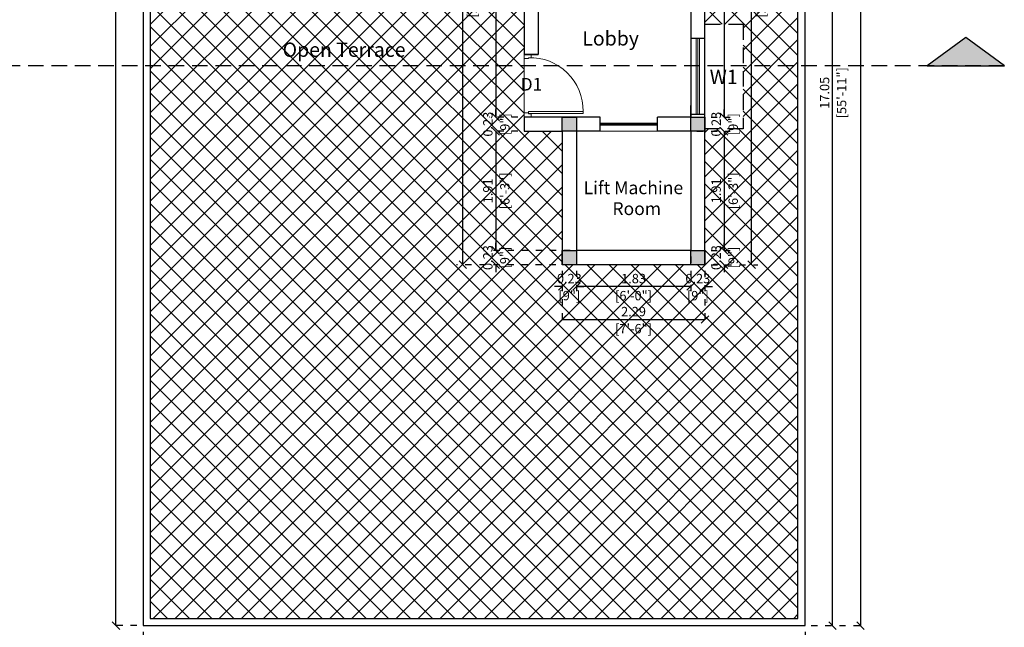
# Model space of a CAD drawing. Units: metres. Extents: x 2739 to 2841, y -77 to -8.
# Drawn here: x 2792 to 2808, y -65 to -55 of the extents above; entities that cross this region are included whole.
import ezdxf

# ---------------------------------------------------------------- set-up
doc = ezdxf.new("R2010")
doc.units = ezdxf.units.M
doc.header["$MEASUREMENT"] = 0
doc.header["$PDMODE"] = 34
doc.linetypes.add('DOT2', pattern=[0.125, 0, -0.125])
doc.linetypes.add('HIDDEN', pattern=[0.375, 0.25, -0.125])
doc.layers.get('0').update_dxf_attribs({"lineweight": 18})
doc.layers.get('Defpoints').update_dxf_attribs({"lineweight": 18})
for name, color, linetype, lineweight in [('Column', 6, 'Continuous', 30), ('DIMS', 7, 'Continuous', 18), ('Doors', 5, 'Continuous', 15), ('Hatch', 252, 'Continuous', 9), ('hidden lines', 8, 'HIDDEN', 25), ('TEXT', 4, 'Continuous', 18), ('Walls', 1, 'Continuous', 30), ('WIN', 5, 'Continuous', 15)]:
    doc.layers.add(name, color=color, linetype=linetype, lineweight=lineweight)
doc.styles.get("Standard").update_dxf_attribs({"font": 'ARIAL.TTF'})
doc.styles.add('style1', font='TIMES.TTF')
doc.dimstyles.new('main dim', dxfattribs={"dimtxt": 0.15, "dimasz": 0.12, "dimexe": 0.1, "dimexo": 0.1, "dimgap": 0.05, "dimtad": 1, "dimzin": 3, "dimdsep": 46, "dimtxsty": 'style1', "dimblk": 'OBLIQUE', "dimcen": 0.125, "dimclrd": 8, "dimclre": 8, "dimclrt": 7, "dimadec": 0, "dimazin": 0, "dimtfac": 0.8, "dimtix": 1, "dimtofl": 0, "dimtmove": 2, "dimatfit": 0, "dimfxl": 0, "dimtolj": 1, "dimtzin": 0, "dimarcsym": 0})

# ---------------------------------------------------------------- blocks, each defined once
blk = doc.blocks.new('d')
at = {"layer": 'Doors'}
for p, q in [((2, 2.62), (2, 33.97)), ((3.25, 33.97), (2, 33.97)), ((3.25, 2.62), (3.25, 33.97)), ((1.88, 4), (0, 4)), ((0, 0), (2.38, 0)), ((1.88, 2.5), (1.88, 4)), ((2.38, 2.5), (1.88, 2.5)), ((3.25, 2.62), (2, 2.62)), ((2.38, 0), (2.38, 2.5)), ((33.62, 2.5), (34.12, 2.5)), ((34.12, 2.5), (34.12, 4))]:
    blk.add_line(p, q, dxfattribs=at)
at = {"layer": 'Doors', "ltscale": 7}
blk.add_line((0, 4), (0, 0), dxfattribs=at)
at = {"layer": 'Doors'}
for points in [[(33.62, 0), (36, 0), (36, 4), (34.12, 4)], [(33.62, 2.5), (33.62, 0)]]:
    blk.add_lwpolyline(points, dxfattribs=at)
blk.add_arc((3.88, 3.71), 30.27, 357.7184, 91.186, dxfattribs=at)
blk = doc.blocks.new('_Oblique')
at = {"color": 0, "linetype": 'ByBlock', "lineweight": -2}
blk.add_line((-0.5, -0.5), (0.5, 0.5), dxfattribs=at)
blk = doc.blocks.new('*D204')
at = {"layer": 'Defpoints', "color": 0, "transparency": 16777216}
for p in [(2803.14, -50.775), (2803.14, -56.795), (2803.673, -56.795)]:
    blk.add_point(p, dxfattribs=at)
at = {"layer": 'DIMS', "color": 8, "linetype": 'DOT2', "lineweight": -2, "transparency": 16777216}
for p, q in [((2803.24, -50.775), (2803.773, -50.775)), ((2803.24, -56.795), (2803.773, -56.795))]:
    blk.add_line(p, q, dxfattribs=at)
at = {"layer": 'DIMS', "color": 8, "lineweight": -2, "transparency": 16777216}
blk.add_line((2803.673, -50.775), (2803.673, -56.795), dxfattribs=at)
at = {"layer": 'DIMS', "color": 8, "lineweight": -2, "transparency": 16777216, "xscale": 0.12, "yscale": 0.12, "zscale": 0.12}
for p, rotation in [((2803.673, -50.775), 90), ((2803.673, -56.795), 270)]:
    blk.add_blockref('_Oblique', p, dxfattribs=dict(at, rotation=rotation))
at = {"layer": 'DIMS', "color": 7, "transparency": 16777216, "char_height": 0.15, "attachment_point": 5, "rotation": 90, "style": 'style1'}
for s, insert in [('\\A1;[19\'-9"]', (2803.82, -53.785)), ('\\A1;6.02', (2803.547, -53.785))]:
    blk.add_mtext(s, dxfattribs=dict(at, insert=insert))
blk = doc.blocks.new('*D205')
at = {"layer": 'Defpoints', "color": 0, "transparency": 16777216}
for p in [(2803.14, -56.795), (2803.14, -57.023), (2803.673, -57.023)]:
    blk.add_point(p, dxfattribs=at)
at = {"layer": 'DIMS', "color": 8, "lineweight": -2, "transparency": 16777216}
for p, q in [((2803.673, -56.795), (2803.673, -56.675)), ((2803.673, -57.023), (2803.673, -57.143))]:
    blk.add_line(p, q, dxfattribs=at)
at = {"layer": 'DIMS', "color": 8, "linetype": 'DOT2', "lineweight": -2, "transparency": 16777216}
for p, q in [((2803.24, -56.795), (2803.773, -56.795)), ((2803.24, -57.023), (2803.773, -57.023))]:
    blk.add_line(p, q, dxfattribs=at)
at = {"layer": 'DIMS', "color": 8, "lineweight": -2, "transparency": 16777216, "xscale": 0.12, "yscale": 0.12, "zscale": 0.12}
for p, rotation in [((2803.673, -56.795), 270), ((2803.673, -57.023), 90)]:
    blk.add_blockref('_Oblique', p, dxfattribs=dict(at, rotation=rotation))
at = {"layer": 'DIMS', "color": 7, "transparency": 16777216, "char_height": 0.15, "attachment_point": 5, "rotation": 90, "style": 'style1'}
for s, insert in [('\\A1;0.23', (2803.547, -56.909)), ('\\A1;[9"]', (2803.82, -56.909))]:
    blk.add_mtext(s, dxfattribs=dict(at, insert=insert))
blk = doc.blocks.new('*D206')
at = {"layer": 'Defpoints', "color": 0, "transparency": 16777216}
for p in [(2803.14, -57.023), (2803.14, -58.928), (2803.673, -58.928)]:
    blk.add_point(p, dxfattribs=at)
at = {"layer": 'DIMS', "color": 8, "linetype": 'DOT2', "lineweight": -2, "transparency": 16777216}
for p, q in [((2803.24, -57.023), (2803.773, -57.023)), ((2803.24, -58.928), (2803.773, -58.928))]:
    blk.add_line(p, q, dxfattribs=at)
at = {"layer": 'DIMS', "color": 8, "lineweight": -2, "transparency": 16777216}
blk.add_line((2803.673, -57.023), (2803.673, -58.928), dxfattribs=at)
at = {"layer": 'DIMS', "color": 8, "lineweight": -2, "transparency": 16777216, "xscale": 0.12, "yscale": 0.12, "zscale": 0.12}
for p, rotation in [((2803.673, -57.023), 90), ((2803.673, -58.928), 270)]:
    blk.add_blockref('_Oblique', p, dxfattribs=dict(at, rotation=rotation))
at = {"layer": 'DIMS', "color": 7, "transparency": 16777216, "char_height": 0.15, "attachment_point": 5, "rotation": 90, "style": 'style1'}
for s, insert in [('\\A1;1.91', (2803.547, -57.976)), ('\\A1;[6\'-3"]', (2803.82, -57.976))]:
    blk.add_mtext(s, dxfattribs=dict(at, insert=insert))
blk = doc.blocks.new('*D207')
at = {"layer": 'Defpoints', "color": 0, "transparency": 16777216}
for p in [(2803.14, -58.928), (2803.368, -59.157), (2803.673, -59.157)]:
    blk.add_point(p, dxfattribs=at)
at = {"layer": 'DIMS', "color": 8, "linetype": 'DOT2', "lineweight": -2, "transparency": 16777216}
for p, q in [((2803.24, -58.928), (2803.773, -58.928)), ((2803.468, -59.157), (2803.773, -59.157))]:
    blk.add_line(p, q, dxfattribs=at)
at = {"layer": 'DIMS', "color": 8, "lineweight": -2, "transparency": 16777216}
for p, q in [((2803.673, -58.928), (2803.673, -58.808)), ((2803.673, -59.157), (2803.673, -59.277))]:
    blk.add_line(p, q, dxfattribs=at)
at = {"layer": 'DIMS', "color": 8, "lineweight": -2, "transparency": 16777216, "xscale": 0.12, "yscale": 0.12, "zscale": 0.12}
for p, rotation in [((2803.673, -58.928), 270), ((2803.673, -59.157), 90)]:
    blk.add_blockref('_Oblique', p, dxfattribs=dict(at, rotation=rotation))
at = {"layer": 'DIMS', "color": 7, "transparency": 16777216, "char_height": 0.15, "attachment_point": 5, "rotation": 90, "style": 'style1'}
for s, insert in [('\\A1;0.23', (2803.547, -59.043)), ('\\A1;[9"]', (2803.82, -59.043))]:
    blk.add_mtext(s, dxfattribs=dict(at, insert=insert))
blk = doc.blocks.new('*D208')
at = {"layer": 'Defpoints', "color": 0, "transparency": 16777216}
for p in [(2803.368, -50.546), (2804.115, -50.546), (2803.368, -59.157)]:
    blk.add_point(p, dxfattribs=at)
at = {"layer": 'DIMS', "color": 8, "linetype": 'DOT2', "lineweight": -2, "transparency": 16777216}
for p, q in [((2803.468, -50.546), (2804.215, -50.546)), ((2803.468, -59.157), (2804.215, -59.157))]:
    blk.add_line(p, q, dxfattribs=at)
at = {"layer": 'DIMS', "color": 8, "lineweight": -2, "transparency": 16777216}
blk.add_line((2804.115, -59.157), (2804.115, -50.546), dxfattribs=at)
at = {"layer": 'DIMS', "color": 8, "lineweight": -2, "transparency": 16777216, "xscale": 0.12, "yscale": 0.12, "zscale": 0.12}
for p, rotation in [((2804.115, -50.546), 90), ((2804.115, -59.157), 270)]:
    blk.add_blockref('_Oblique', p, dxfattribs=dict(at, rotation=rotation))
at = {"layer": 'DIMS', "color": 7, "transparency": 16777216, "char_height": 0.15, "attachment_point": 5, "rotation": 90, "style": 'style1'}
for s, insert in [('\\A1;[28\'-3"]', (2804.262, -54.852)), ('\\A1;8.61', (2803.989, -54.852))]:
    blk.add_mtext(s, dxfattribs=dict(at, insert=insert))
blk = doc.blocks.new('*D209')
at = {"layer": 'Defpoints', "color": 0, "transparency": 16777216}
for p in [(2801.311, -58.928), (2803.14, -58.928), (2801.311, -59.505)]:
    blk.add_point(p, dxfattribs=at)
at = {"layer": 'DIMS', "color": 8, "linetype": 'DOT2', "lineweight": -2, "transparency": 16777216}
for p, q in [((2801.311, -59.028), (2801.311, -59.605)), ((2803.14, -59.028), (2803.14, -59.605))]:
    blk.add_line(p, q, dxfattribs=at)
at = {"layer": 'DIMS', "color": 8, "lineweight": -2, "transparency": 16777216}
blk.add_line((2803.14, -59.505), (2801.311, -59.505), dxfattribs=at)
at = {"layer": 'DIMS', "color": 8, "lineweight": -2, "transparency": 16777216, "xscale": 0.12, "yscale": 0.12, "zscale": 0.12, "rotation": 180}
blk.add_blockref('_Oblique', (2801.311, -59.505), dxfattribs=at)
at = {"layer": 'DIMS', "color": 8, "lineweight": -2, "transparency": 16777216, "xscale": 0.12, "yscale": 0.12, "zscale": 0.12}
blk.add_blockref('_Oblique', (2803.14, -59.505), dxfattribs=at)
at = {"layer": 'DIMS', "color": 7, "transparency": 16777216, "char_height": 0.15, "attachment_point": 5, "style": 'style1'}
for s, insert in [('\\A1;1.83', (2802.225, -59.379)), ('\\A1;[6\'-0"]', (2802.225, -59.652))]:
    blk.add_mtext(s, dxfattribs=dict(at, insert=insert))
blk = doc.blocks.new('*D105')
at = {"layer": 'Defpoints', "color": 0, "transparency": 16777216}
for p in [(2803.14, -58.928), (2803.368, -59.157), (2803.368, -59.505)]:
    blk.add_point(p, dxfattribs=at)
at = {"layer": 'DIMS', "color": 8, "linetype": 'DOT2', "lineweight": -2, "transparency": 16777216}
for p, q in [((2803.14, -59.028), (2803.14, -59.605)), ((2803.368, -59.257), (2803.368, -59.605))]:
    blk.add_line(p, q, dxfattribs=at)
at = {"layer": 'DIMS', "color": 8, "lineweight": -2, "transparency": 16777216}
for p, q in [((2803.14, -59.505), (2803.02, -59.505)), ((2803.368, -59.505), (2803.488, -59.505))]:
    blk.add_line(p, q, dxfattribs=at)
at = {"layer": 'DIMS', "color": 8, "lineweight": -2, "transparency": 16777216, "xscale": 0.12, "yscale": 0.12, "zscale": 0.12}
blk.add_blockref('_Oblique', (2803.14, -59.505), dxfattribs=at)
at = {"layer": 'DIMS', "color": 8, "lineweight": -2, "transparency": 16777216, "xscale": 0.12, "yscale": 0.12, "zscale": 0.12, "rotation": 180}
blk.add_blockref('_Oblique', (2803.368, -59.505), dxfattribs=at)
at = {"layer": 'DIMS', "color": 7, "transparency": 16777216, "char_height": 0.15, "attachment_point": 5, "style": 'style1'}
for s, insert in [('\\A1;0.23', (2803.254, -59.379)), ('\\A1;[9"]', (2803.254, -59.652))]:
    blk.add_mtext(s, dxfattribs=dict(at, insert=insert))
blk = doc.blocks.new('*D210')
at = {"layer": 'Defpoints', "color": 0, "transparency": 16777216}
for p in [(2801.311, -58.928), (2801.082, -59.157), (2801.082, -59.505)]:
    blk.add_point(p, dxfattribs=at)
at = {"layer": 'DIMS', "color": 8, "linetype": 'DOT2', "lineweight": -2, "transparency": 16777216}
for p, q in [((2801.311, -59.028), (2801.311, -59.605)), ((2801.082, -59.257), (2801.082, -59.605))]:
    blk.add_line(p, q, dxfattribs=at)
at = {"layer": 'DIMS', "color": 8, "lineweight": -2, "transparency": 16777216}
for p, q in [((2801.082, -59.505), (2800.962, -59.505)), ((2801.311, -59.505), (2801.431, -59.505))]:
    blk.add_line(p, q, dxfattribs=at)
at = {"layer": 'DIMS', "color": 8, "lineweight": -2, "transparency": 16777216, "xscale": 0.12, "yscale": 0.12, "zscale": 0.12}
blk.add_blockref('_Oblique', (2801.082, -59.505), dxfattribs=at)
at = {"layer": 'DIMS', "color": 8, "lineweight": -2, "transparency": 16777216, "xscale": 0.12, "yscale": 0.12, "zscale": 0.12, "rotation": 180}
blk.add_blockref('_Oblique', (2801.311, -59.505), dxfattribs=at)
at = {"layer": 'DIMS', "color": 7, "transparency": 16777216, "char_height": 0.15, "attachment_point": 5, "style": 'style1'}
for s, insert in [('\\A1;0.23', (2801.197, -59.379)), ('\\A1;[9"]', (2801.197, -59.652))]:
    blk.add_mtext(s, dxfattribs=dict(at, insert=insert))
blk = doc.blocks.new('*D211')
at = {"layer": 'Defpoints', "color": 0, "transparency": 16777216}
for p in [(2801.082, -59.157), (2803.368, -59.157), (2803.368, -60.033)]:
    blk.add_point(p, dxfattribs=at)
at = {"layer": 'DIMS', "color": 8, "linetype": 'DOT2', "lineweight": -2, "transparency": 16777216}
for p, q in [((2801.082, -59.257), (2801.082, -60.133)), ((2803.368, -59.257), (2803.368, -60.133))]:
    blk.add_line(p, q, dxfattribs=at)
at = {"layer": 'DIMS', "color": 8, "lineweight": -2, "transparency": 16777216}
blk.add_line((2801.082, -60.033), (2803.368, -60.033), dxfattribs=at)
at = {"layer": 'DIMS', "color": 8, "lineweight": -2, "transparency": 16777216, "xscale": 0.12, "yscale": 0.12, "zscale": 0.12, "rotation": 180}
blk.add_blockref('_Oblique', (2801.082, -60.033), dxfattribs=at)
at = {"layer": 'DIMS', "color": 8, "lineweight": -2, "transparency": 16777216, "xscale": 0.12, "yscale": 0.12, "zscale": 0.12}
blk.add_blockref('_Oblique', (2803.368, -60.033), dxfattribs=at)
at = {"layer": 'DIMS', "color": 7, "transparency": 16777216, "char_height": 0.15, "attachment_point": 5, "style": 'style1'}
for s, insert in [('\\A1;2.29', (2802.225, -59.907)), ('\\A1;[7\'-6"]', (2802.225, -60.18))]:
    blk.add_mtext(s, dxfattribs=dict(at, insert=insert))
blk = doc.blocks.new('*D212')
at = {"layer": 'Defpoints', "color": 0, "transparency": 16777216}
for p in [(2800.701, -50.775), (2800.019, -56.795), (2800.473, -56.795)]:
    blk.add_point(p, dxfattribs=at)
at = {"layer": 'DIMS', "color": 8, "linetype": 'DOT2', "lineweight": -2, "transparency": 16777216}
for p, q in [((2800.601, -50.775), (2799.919, -50.775)), ((2800.373, -56.795), (2799.919, -56.795))]:
    blk.add_line(p, q, dxfattribs=at)
at = {"layer": 'DIMS', "color": 8, "lineweight": -2, "transparency": 16777216}
blk.add_line((2800.019, -50.775), (2800.019, -56.795), dxfattribs=at)
at = {"layer": 'DIMS', "color": 8, "lineweight": -2, "transparency": 16777216, "xscale": 0.12, "yscale": 0.12, "zscale": 0.12}
for p, rotation in [((2800.019, -50.775), 90), ((2800.019, -56.795), 270)]:
    blk.add_blockref('_Oblique', p, dxfattribs=dict(at, rotation=rotation))
at = {"layer": 'DIMS', "color": 7, "transparency": 16777216, "char_height": 0.15, "attachment_point": 5, "rotation": 90, "style": 'style1'}
for s, insert in [('\\A1;[19\'-9"]', (2800.166, -53.785)), ('\\A1;6.02', (2799.893, -53.785))]:
    blk.add_mtext(s, dxfattribs=dict(at, insert=insert))
blk = doc.blocks.new('*D213')
at = {"layer": 'Defpoints', "color": 0, "transparency": 16777216}
for p in [(2800.473, -56.795), (2800.019, -57.023), (2800.473, -57.023)]:
    blk.add_point(p, dxfattribs=at)
at = {"layer": 'DIMS', "color": 8, "lineweight": -2, "transparency": 16777216}
for p, q in [((2800.019, -56.795), (2800.019, -56.675)), ((2800.019, -57.023), (2800.019, -57.143))]:
    blk.add_line(p, q, dxfattribs=at)
at = {"layer": 'DIMS', "color": 8, "linetype": 'DOT2', "lineweight": -2, "transparency": 16777216}
for p, q in [((2800.373, -56.795), (2799.919, -56.795)), ((2800.373, -57.023), (2799.919, -57.023))]:
    blk.add_line(p, q, dxfattribs=at)
at = {"layer": 'DIMS', "color": 8, "lineweight": -2, "transparency": 16777216, "xscale": 0.12, "yscale": 0.12, "zscale": 0.12}
for p, rotation in [((2800.019, -56.795), 270), ((2800.019, -57.023), 90)]:
    blk.add_blockref('_Oblique', p, dxfattribs=dict(at, rotation=rotation))
at = {"layer": 'DIMS', "color": 7, "transparency": 16777216, "char_height": 0.15, "attachment_point": 5, "rotation": 90, "style": 'style1'}
for s, insert in [('\\A1;0.23', (2799.893, -56.909)), ('\\A1;[9"]', (2800.166, -56.909))]:
    blk.add_mtext(s, dxfattribs=dict(at, insert=insert))
blk = doc.blocks.new('*D214')
at = {"layer": 'Defpoints', "color": 0, "transparency": 16777216}
for p in [(2800.473, -57.023), (2800.019, -58.928), (2801.311, -58.928)]:
    blk.add_point(p, dxfattribs=at)
at = {"layer": 'DIMS', "color": 8, "linetype": 'DOT2', "lineweight": -2, "transparency": 16777216}
for p, q in [((2800.373, -57.023), (2799.919, -57.023)), ((2801.211, -58.928), (2799.919, -58.928))]:
    blk.add_line(p, q, dxfattribs=at)
at = {"layer": 'DIMS', "color": 8, "lineweight": -2, "transparency": 16777216}
blk.add_line((2800.019, -57.023), (2800.019, -58.928), dxfattribs=at)
at = {"layer": 'DIMS', "color": 8, "lineweight": -2, "transparency": 16777216, "xscale": 0.12, "yscale": 0.12, "zscale": 0.12}
for p, rotation in [((2800.019, -57.023), 90), ((2800.019, -58.928), 270)]:
    blk.add_blockref('_Oblique', p, dxfattribs=dict(at, rotation=rotation))
at = {"layer": 'DIMS', "color": 7, "transparency": 16777216, "char_height": 0.15, "attachment_point": 5, "rotation": 90, "style": 'style1'}
for s, insert in [('\\A1;1.91', (2799.893, -57.976)), ('\\A1;[6\'-3"]', (2800.166, -57.976))]:
    blk.add_mtext(s, dxfattribs=dict(at, insert=insert))
blk = doc.blocks.new('*D107')
at = {"layer": 'Defpoints', "color": 0, "transparency": 16777216}
for p in [(2801.311, -58.928), (2800.019, -59.157), (2801.082, -59.157)]:
    blk.add_point(p, dxfattribs=at)
at = {"layer": 'DIMS', "color": 8, "linetype": 'DOT2', "lineweight": -2, "transparency": 16777216}
for p, q in [((2801.211, -58.928), (2799.919, -58.928)), ((2800.982, -59.157), (2799.919, -59.157))]:
    blk.add_line(p, q, dxfattribs=at)
at = {"layer": 'DIMS', "color": 8, "lineweight": -2, "transparency": 16777216}
for p, q in [((2800.019, -58.928), (2800.019, -58.808)), ((2800.019, -59.157), (2800.019, -59.277))]:
    blk.add_line(p, q, dxfattribs=at)
at = {"layer": 'DIMS', "color": 8, "lineweight": -2, "transparency": 16777216, "xscale": 0.12, "yscale": 0.12, "zscale": 0.12}
for p, rotation in [((2800.019, -58.928), 270), ((2800.019, -59.157), 90)]:
    blk.add_blockref('_Oblique', p, dxfattribs=dict(at, rotation=rotation))
at = {"layer": 'DIMS', "color": 7, "transparency": 16777216, "char_height": 0.15, "attachment_point": 5, "rotation": 90, "style": 'style1'}
for s, insert in [('\\A1;0.23', (2799.893, -59.043)), ('\\A1;[9"]', (2800.166, -59.043))]:
    blk.add_mtext(s, dxfattribs=dict(at, insert=insert))
blk = doc.blocks.new('*D108')
at = {"layer": 'Defpoints', "color": 0, "transparency": 16777216}
for p in [(2799.493, -50.546), (2800.473, -50.546), (2801.082, -59.157)]:
    blk.add_point(p, dxfattribs=at)
at = {"layer": 'DIMS', "color": 8, "linetype": 'DOT2', "lineweight": -2, "transparency": 16777216}
for p, q in [((2800.373, -50.546), (2799.393, -50.546)), ((2800.982, -59.157), (2799.393, -59.157))]:
    blk.add_line(p, q, dxfattribs=at)
at = {"layer": 'DIMS', "color": 8, "lineweight": -2, "transparency": 16777216}
blk.add_line((2799.493, -59.157), (2799.493, -50.546), dxfattribs=at)
at = {"layer": 'DIMS', "color": 8, "lineweight": -2, "transparency": 16777216, "xscale": 0.12, "yscale": 0.12, "zscale": 0.12}
for p, rotation in [((2799.493, -50.546), 90), ((2799.493, -59.157), 270)]:
    blk.add_blockref('_Oblique', p, dxfattribs=dict(at, rotation=rotation))
at = {"layer": 'DIMS', "color": 7, "transparency": 16777216, "char_height": 0.15, "attachment_point": 5, "rotation": 90, "style": 'style1'}
for s, insert in [('\\A1;[28\'-3"]', (2799.64, -54.852)), ('\\A1;8.61', (2799.367, -54.852))]:
    blk.add_mtext(s, dxfattribs=dict(at, insert=insert))
blk = doc.blocks.new('*D215')
at = {"layer": 'Defpoints', "color": 0, "transparency": 16777216}
for p in [(2804.969, -47.885), (2805.408, -47.885), (2804.969, -64.93)]:
    blk.add_point(p, dxfattribs=at)
at = {"layer": 'DIMS', "color": 8, "linetype": 'DOT2', "lineweight": -2, "transparency": 16777216}
for p, q in [((2805.069, -47.885), (2805.508, -47.885)), ((2805.069, -64.93), (2805.508, -64.93))]:
    blk.add_line(p, q, dxfattribs=at)
at = {"layer": 'DIMS', "color": 8, "lineweight": -2, "transparency": 16777216}
blk.add_line((2805.408, -64.93), (2805.408, -47.885), dxfattribs=at)
at = {"layer": 'DIMS', "color": 8, "lineweight": -2, "transparency": 16777216, "xscale": 0.12, "yscale": 0.12, "zscale": 0.12}
for p, rotation in [((2805.408, -47.885), 90), ((2805.408, -64.93), 270)]:
    blk.add_blockref('_Oblique', p, dxfattribs=dict(at, rotation=rotation))
at = {"layer": 'DIMS', "color": 7, "transparency": 16777216, "char_height": 0.15, "attachment_point": 5, "rotation": 90, "style": 'style1'}
for s, insert in [('\\A1;[55\'-11"]', (2805.555, -56.407)), ('\\A1;17.05', (2805.282, -56.407))]:
    blk.add_mtext(s, dxfattribs=dict(at, insert=insert))
blk = doc.blocks.new('*D216')
at = {"layer": 'Defpoints', "color": 0, "transparency": 16777216}
for p in [(2794.376, -64.93), (2804.969, -64.93), (2794.376, -65.302)]:
    blk.add_point(p, dxfattribs=at)
at = {"layer": 'DIMS', "color": 8, "linetype": 'DOT2', "lineweight": -2, "transparency": 16777216}
for p, q in [((2794.376, -65.03), (2794.376, -65.402)), ((2804.969, -65.03), (2804.969, -65.402))]:
    blk.add_line(p, q, dxfattribs=at)
at = {"layer": 'DIMS', "color": 8, "lineweight": -2, "transparency": 16777216}
blk.add_line((2804.969, -65.302), (2794.376, -65.302), dxfattribs=at)
at = {"layer": 'DIMS', "color": 8, "lineweight": -2, "transparency": 16777216, "xscale": 0.12, "yscale": 0.12, "zscale": 0.12, "rotation": 180}
blk.add_blockref('_Oblique', (2794.376, -65.302), dxfattribs=at)
at = {"layer": 'DIMS', "color": 8, "lineweight": -2, "transparency": 16777216, "xscale": 0.12, "yscale": 0.12, "zscale": 0.12}
blk.add_blockref('_Oblique', (2804.969, -65.302), dxfattribs=at)
at = {"layer": 'DIMS', "color": 7, "transparency": 16777216, "char_height": 0.15, "attachment_point": 5, "style": 'style1'}
for s, insert in [('\\A1;10.59', (2799.672, -65.175)), ('\\A1;[34\'-9"]', (2799.672, -65.449))]:
    blk.add_mtext(s, dxfattribs=dict(at, insert=insert))
blk = doc.blocks.new('*D217')
at = {"layer": 'Defpoints', "color": 0, "transparency": 16777216}
for p in [(2793.941, -43.95), (2794.376, -43.95), (2794.376, -64.93)]:
    blk.add_point(p, dxfattribs=at)
at = {"layer": 'DIMS', "color": 8, "linetype": 'DOT2', "lineweight": -2, "transparency": 16777216}
for p, q in [((2794.276, -43.95), (2793.841, -43.95)), ((2794.276, -64.93), (2793.841, -64.93))]:
    blk.add_line(p, q, dxfattribs=at)
at = {"layer": 'DIMS', "color": 8, "lineweight": -2, "transparency": 16777216}
blk.add_line((2793.941, -64.93), (2793.941, -43.95), dxfattribs=at)
at = {"layer": 'DIMS', "color": 8, "lineweight": -2, "transparency": 16777216, "xscale": 0.12, "yscale": 0.12, "zscale": 0.12}
for p, rotation in [((2793.941, -43.95), 90), ((2793.941, -64.93), 270)]:
    blk.add_blockref('_Oblique', p, dxfattribs=dict(at, rotation=rotation))
at = {"layer": 'DIMS', "color": 7, "transparency": 16777216, "char_height": 0.15, "attachment_point": 5, "rotation": 90, "style": 'style1'}
for s, insert in [('\\A1;20.98', (2793.815, -54.44)), ('\\A1;[68\'-10"]', (2794.088, -54.44))]:
    blk.add_mtext(s, dxfattribs=dict(at, insert=insert))
blk = doc.blocks.new('*D219')
at = {"layer": 'Defpoints', "color": 0, "transparency": 16777216}
for p in [(2804.969, -43.95), (2804.969, -64.93), (2805.858, -64.93)]:
    blk.add_point(p, dxfattribs=at)
at = {"layer": 'DIMS', "color": 8, "linetype": 'DOT2', "lineweight": -2, "transparency": 16777216}
for p, q in [((2805.069, -43.95), (2805.958, -43.95)), ((2805.069, -64.93), (2805.958, -64.93))]:
    blk.add_line(p, q, dxfattribs=at)
at = {"layer": 'DIMS', "color": 8, "lineweight": -2, "transparency": 16777216}
blk.add_line((2805.858, -43.95), (2805.858, -64.93), dxfattribs=at)
at = {"layer": 'DIMS', "color": 8, "lineweight": -2, "transparency": 16777216, "xscale": 0.12, "yscale": 0.12, "zscale": 0.12}
for p, rotation in [((2805.858, -43.95), 90), ((2805.858, -64.93), 270)]:
    blk.add_blockref('_Oblique', p, dxfattribs=dict(at, rotation=rotation))
at = {"layer": 'DIMS', "color": 7, "transparency": 16777216, "char_height": 0.15, "attachment_point": 5, "rotation": 90, "style": 'style1'}
for s, insert in [('\\A1;20.98', (2805.732, -54.44)), ('\\A1;[68\'-10"]', (2806.005, -54.44))]:
    blk.add_mtext(s, dxfattribs=dict(at, insert=insert))

msp = doc.modelspace()

# ---------------------------------------------------------------- hatches: boundary and pattern name
at = {"layer": 'Column'}
h = msp.add_hatch(color=6, dxfattribs=at)
h.dxf.hatch_style = 1
h.paths.add_polyline_path([(2807.542, -55.525), (2806.926, -55.977), (2808.159, -55.977)])
for points in [[(2801.311, -57.023), (2801.082, -57.023), (2801.082, -56.795), (2801.311, -56.795)], [(2803.368, -57.023), (2803.14, -57.023), (2803.14, -56.795), (2803.368, -56.795)], [(2801.311, -59.157), (2801.082, -59.157), (2801.082, -58.928), (2801.311, -58.928)], [(2803.368, -59.157), (2803.14, -59.157), (2803.14, -58.928), (2803.368, -58.928)]]:
    msp.add_hatch(color=256, dxfattribs=at).paths.add_polyline_path(points)
at = {"layer": 'Hatch'}
h = msp.add_hatch(dxfattribs=at)
h.set_pattern_fill('ANSI37', color=256, scale=2, style=0)
h.set_pattern_definition([(45, (161.73824, 0), (-0.176776695, 0.176776695), []), (135, (161.73824, 0), (-0.176776695, -0.176776695), [])])
h.paths.add_polyline_path([(2801.082, -57.023), (2800.473, -57.023), (2800.473, -56.795), (2800.473, -55.977), (2794.49, -55.977), (2794.49, -64.816), (2804.854, -64.816), (2804.854, -55.977), (2803.978, -55.977), (2803.978, -56.985), (2803.368, -56.985), (2803.368, -57.023), (2803.368, -59.157), (2803.14, -59.157), (2801.082, -59.157), (2801.082, -58.928)])
h.paths.add_polyline_path([(2800.473, -50.546), (2800.701, -50.546), (2803.368, -50.546), (2803.368, -50.775), (2803.368, -55.309), (2803.978, -55.309), (2803.978, -55.977), (2804.854, -55.977), (2804.854, -47.999), (2794.49, -47.999), (2794.49, -55.977), (2800.473, -55.977), (2800.473, -55.795)])
h.paths.add_polyline_path([(2800.368, -56.423), (2800.833, -56.423), (2800.833, -56.117), (2800.368, -56.117)], flags=24)
h.paths.add_polyline_path([(2796.534, -55.98), (2798.53, -55.98), (2798.53, -55.528), (2796.534, -55.528)], flags=9)

# ---------------------------------------------------------------- linework, layer by layer
at = {"color": 6}
msp.add_line((2800.473, -55.795), (2800.473, -56.795), dxfattribs=at)
at = {"layer": 'Column', "color": 6, "linetype": 'HIDDEN'}
msp.add_line((2808.159, -55.977), (2739.532, -55.977), dxfattribs=at)
at = {"layer": 'Column', "color": 6}
msp.add_lwpolyline([(2807.542, -55.525), (2806.926, -55.977), (2808.159, -55.977)], close=True, dxfattribs=at)
at = {"layer": 'Column'}
for points in [[(2801.311, -57.023), (2801.082, -57.023), (2801.082, -56.795), (2801.311, -56.795)], [(2803.368, -57.023), (2803.14, -57.023), (2803.14, -56.795), (2803.368, -56.795)], [(2801.311, -59.157), (2801.082, -59.157), (2801.082, -58.928), (2801.311, -58.928)], [(2803.368, -59.157), (2803.14, -59.157), (2803.14, -58.928), (2803.368, -58.928)]]:
    msp.add_lwpolyline(points, close=True, dxfattribs=at)
at = {"layer": 'Doors'}
for p, q in [((2802.606, -57.023), (2801.692, -57.023)), ((2803.368, -57.023), (2803.14, -57.023))]:
    msp.add_line(p, q, dxfattribs=at)
at = {"layer": 'Doors', "const_width": 0.0508}
msp.add_lwpolyline([(2802.606, -56.909), (2801.692, -56.909)], dxfattribs=at)
at = {"layer": 'hidden lines'}
msp.add_lwpolyline([(2803.978, -55.309), (2803.978, -56.985), (2803.368, -56.985), (2803.368, -55.309)], close=True, dxfattribs=at)
at = {"layer": 'Walls'}
for p, q in [((2794.376, -43.95), (2794.376, -64.93)), ((2804.969, -64.93), (2804.969, -43.95)), ((2794.49, -47.999), (2794.49, -64.816)), ((2804.854, -64.816), (2804.854, -47.999)), ((2800.473, -50.546), (2800.473, -55.795)), ((2803.368, -59.157), (2803.368, -50.546)), ((2800.701, -50.775), (2800.701, -55.795)), ((2803.14, -50.775), (2803.14, -56.795)), ((2803.368, -55.537), (2803.14, -55.537)), ((2800.701, -55.795), (2800.473, -55.795)), ((2800.473, -55.795), (2800.701, -55.795)), ((2803.14, -56.795), (2803.14, -56.612)), ((2800.473, -56.795), (2800.473, -57.023)), ((2801.692, -56.795), (2800.473, -56.795)), ((2801.692, -57.023), (2801.692, -56.795)), ((2803.14, -56.795), (2802.606, -56.795)), ((2802.606, -57.023), (2802.606, -56.795)), ((2803.368, -56.757), (2803.14, -56.757)), ((2800.473, -57.023), (2801.082, -57.023)), ((2801.082, -57.023), (2801.082, -59.157)), ((2801.311, -57.023), (2801.311, -58.928)), ((2801.311, -57.023), (2801.311, -58.928)), ((2801.692, -57.023), (2801.311, -57.023)), ((2803.14, -57.023), (2802.606, -57.023)), ((2803.14, -57.023), (2803.14, -58.928)), ((2803.14, -58.928), (2801.311, -58.928)), ((2803.368, -59.157), (2801.082, -59.157)), ((2794.49, -64.816), (2804.854, -64.816)), ((2794.376, -64.93), (2804.969, -64.93))]:
    msp.add_line(p, q, dxfattribs=at)
at = {"layer": 'WIN'}
for p, q in [((2803.229, -56.757), (2803.229, -55.537)), ((2803.254, -56.757), (2803.254, -55.537)), ((2803.279, -56.757), (2803.279, -55.537))]:
    msp.add_line(p, q, dxfattribs=at)
msp.add_lwpolyline([(2803.14, -56.757), (2803.14, -55.537), (2803.368, -55.537), (2803.368, -56.757)], close=True, dxfattribs=at)

# ---------------------------------------------------------------- block references
at = {"layer": 'Doors', "xscale": -0.02777777777777658, "yscale": 0.02777777777777689, "zscale": 0.02777777777777658, "rotation": 270}
msp.add_blockref('d', (2800.473, -56.795), dxfattribs=at)

# ---------------------------------------------------------------- texts
at = {"layer": 'TEXT', "style": 'style1'}
for s, height, p in [('Lobby', 0.2286, (2801.405, -55.651)), ('Open Terrace', 0.2286, (2796.609, -55.832)), ('W1', 0.2286, (2803.444, -56.268)), ('Lift Machine ', 0.20574, (2801.426, -58.029)), ('Room', 0.2057, (2801.887, -58.363))]:
    msp.add_text(s, height=height, dxfattribs=at).set_placement(p)
at = {"layer": 'TEXT'}
msp.add_text('D1', height=0.2032, dxfattribs=at).set_placement((2800.419, -56.372))

# ---------------------------------------------------------------- dimensions: what is measured, and where the dimension line sits
at = {"layer": 'DIMS'}
for base, p1, p2, picture, middle in [((2793.941, -43.95), (2794.376, -64.93), (2794.376, -43.95), '*D217', (2793.941, -54.44)), ((2805.858, -64.93), (2804.969, -43.95), (2804.969, -64.93), '*D219', (2805.858, -54.44)), ((2805.4084, -47.8847), (2804.9686, -64.93), (2804.9686, -47.8847), '*D215', (2805.4084, -56.4073)), ((2799.493, -50.546), (2801.082, -59.157), (2800.473, -50.546), '*D108', (2799.493, -54.852)), ((2804.115, -50.546), (2803.368, -59.157), (2803.368, -50.546), '*D208', (2804.115, -54.852)), ((2800.019, -56.795), (2800.701, -50.775), (2800.473, -56.795), '*D212', (2800.019, -53.785)), ((2803.673, -56.795), (2803.14, -50.775), (2803.14, -56.795), '*D204', (2803.673, -53.785)), ((2800.019, -57.023), (2800.473, -56.795), (2800.473, -57.023), '*D213', (2800.019, -56.909)), ((2803.673, -57.023), (2803.14, -56.795), (2803.14, -57.023), '*D205', (2803.673, -56.909)), ((2800.019437751, -58.928395261), (2800.47278295, -57.023395261), (2801.31098295, -58.928395261), '*D214', (2800.019437751, -57.975895261)), ((2803.673320488, -58.928395261), (2803.13978295, -57.023395261), (2803.13978295, -58.928395261), '*D206', (2803.673320488, -57.975895261)), ((2800.019, -59.157), (2801.311, -58.928), (2801.082, -59.157), '*D107', (2800.019, -59.043)), ((2803.673, -59.157), (2803.14, -58.928), (2803.368, -59.157), '*D207', (2803.673, -59.043))]:
    dim = msp.add_linear_dim(base=base, p1=p1, p2=p2, angle=90, dimstyle='main dim', override={"dimtxt": 0.15, "dimasz": 0.12, "dimexe": 0.1, "dimexo": 0.1, "dimgap": 0.05, "dimtad": 1, "dimpost": '\\X'}, dxfattribs=at)
    dim.commit()
    dim.dimension.update_dxf_attribs({"geometry": picture, "text_midpoint": middle})
for base, p1, p2, picture, middle in [((2801.082, -59.505), (2801.311, -58.928), (2801.082, -59.157), '*D210', (2801.197, -59.505)), ((2801.311, -59.505), (2803.14, -58.928), (2801.311, -58.928), '*D209', (2802.225, -59.505)), ((2803.368, -59.505), (2803.14, -58.928), (2803.368, -59.157), '*D105', (2803.254, -59.505)), ((2803.368, -60.033), (2801.082, -59.157), (2803.368, -59.157), '*D211', (2802.225, -60.033)), ((2794.376, -65.302), (2804.969, -64.93), (2794.376, -64.93), '*D216', (2799.672, -65.302))]:
    dim = msp.add_linear_dim(base=base, p1=p1, p2=p2, dimstyle='main dim', override={"dimtxt": 0.15, "dimasz": 0.12, "dimexe": 0.1, "dimexo": 0.1, "dimgap": 0.05, "dimtad": 1, "dimpost": '\\X'}, dxfattribs=at)
    dim.commit()
    dim.dimension.update_dxf_attribs({"geometry": picture, "text_midpoint": middle})

doc.saveas('drawing.dxf')
